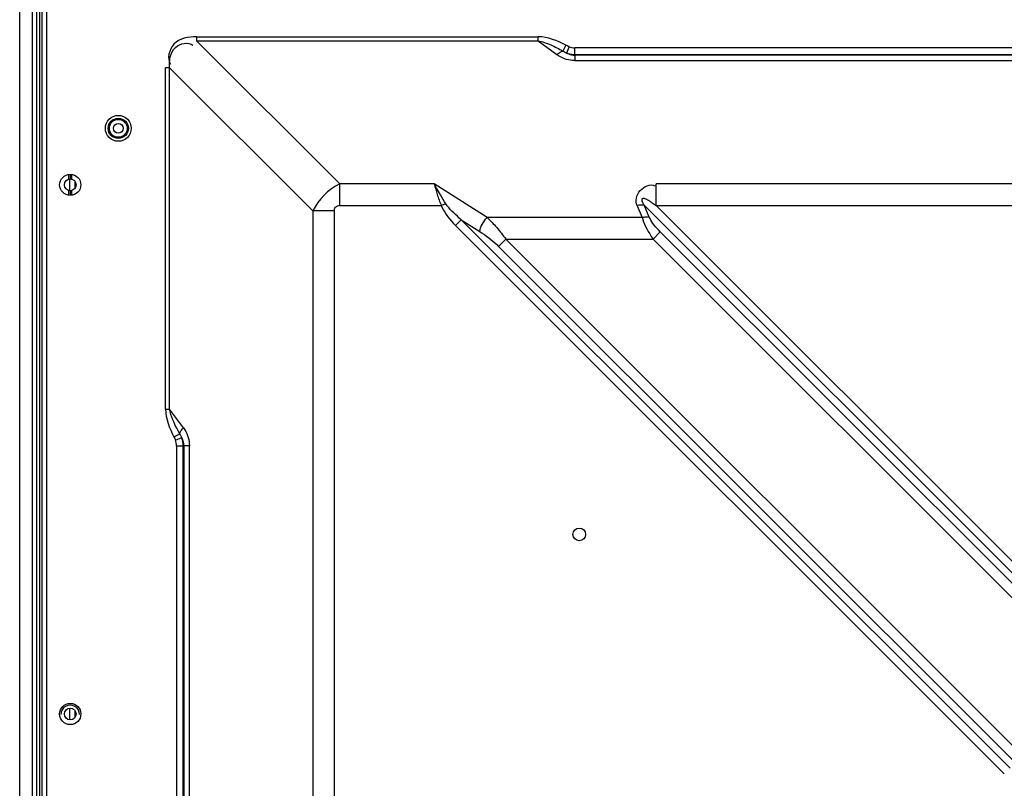
# Model space of a CAD drawing. Units: millimetres. Extents: x 0 to 7560, y 0 to 5346.
# Drawn here: x 5109 to 5318, y 2920 to 3083 of the extents above; entities that cross this region are included whole.
import ezdxf

# ---------------------------------------------------------------- set-up
doc = ezdxf.new("R2010")
doc.units = ezdxf.units.MM
doc.header["$LTSCALE"] = 1655.703704
doc.layers.add('PN-LC752', color=7, linetype='CONTINUOUS')

msp = doc.modelspace()

# ---------------------------------------------------------------- linework, layer by layer
at = {"layer": 'PN-LC752', "linetype": 'Continuous'}
for p, q in [((5113.67, 3095.88), (5113.67, 2173)), ((5114.67, 2915.58), (5114.67, 3095.88)), ((5108.94, 2131.45), (5108.94, 3088.97)), ((5111.65, 2131.45), (5111.65, 3088.97)), ((5112.6, 2131.45), (5112.6, 3088.97)), ((5113.17, 3088.97), (5113.17, 2131.45)), ((5146.49, 3079.65), (5146.49, 3078.79)), ((5146.49, 3079.65), (5218.98, 3079.65)), ((5176.89, 3048.4), (5146.49, 3078.79)), ((5146.49, 3078.79), (5218.98, 3078.79)), ((5218.98, 3078.79), (5218.98, 3079.65)), ((5218.98, 3078.79), (5222.95, 3075.86)), ((5224.86, 3077.88), (5224.22, 3076.63)), ((5225.56, 3077.56), (5225.03, 3076.21)), ((5226.78, 3075.88), (5226.78, 3077.33)), ((6713.62, 3077.33), (5226.78, 3077.33)), ((5226.53, 3075.89), (5226.78, 3075.88)), ((5226.78, 3075.88), (5226.75, 3075.77)), ((5226.75, 3075.77), (5226.75, 3074.59)), ((6713.65, 3075.77), (5226.75, 3075.77)), ((5226.75, 3074.59), (5550.86, 3074.59)), ((5226.78, 3075.88), (6713.63, 3075.88)), ((5139.9, 3000.57), (5139.9, 3073.05)), ((5140.76, 3073.05), (5139.9, 3073.05)), ((5140.76, 3000.57), (5140.76, 3073.05)), ((5140.76, 3073.05), (5171.15, 3042.66)), ((5119.37, 3049.42), (5119.37, 3050.46)), ((5119.54, 3049.42), (5119.54, 3046.99)), ((5119.67, 3050.46), (5119.67, 3049.46)), ((5119.97, 3050.46), (5119.97, 3049.43)), ((5120.67, 3048.96), (5120.67, 3047.46)), ((5119.37, 3045.96), (5119.37, 3046.99)), ((5119.67, 3046.96), (5119.67, 3045.96)), ((5119.97, 3047), (5119.97, 3045.96)), ((5176.89, 3043.81), (5176.89, 3048.4)), ((5196.92, 3048.4), (5176.89, 3048.4)), ((5208.14, 3041.26), (5196.92, 3048.4)), ((5198.25, 3046.08), (5197.44, 3047.5)), ((5244, 3043.81), (5244, 3048.4)), ((5545.05, 3048.4), (5244, 3048.4)), ((5171.15, 3042.66), (5171.15, 2840.36)), ((5175.74, 3042.66), (5171.15, 3042.66)), ((5175.74, 2840.36), (5175.74, 3042.66)), ((5176.89, 3043.81), (5198.42, 3043.81)), ((5199.41, 3044.16), (5198.42, 3043.81)), ((5239.96, 3043.76), (5241.04, 3041.26)), ((5242.57, 3041.35), (5241.49, 3043.86)), ((5241.49, 3043.86), (5340.08, 2945.27)), ((5243.42, 3044.21), (5243.79, 3043.95)), ((5243.79, 3043.95), (5244, 3043.81)), ((5341.31, 2946.5), (5244, 3043.81)), ((5244, 3043.81), (5545.05, 3043.81)), ((5202.67, 3040.8), (5201.44, 3039.57)), ((5319.14, 2924.33), (5202.67, 3040.8)), ((5202.67, 3040.8), (5206.61, 3038.29)), ((5241.04, 3041.26), (5208.14, 3041.26)), ((5201.44, 3039.57), (5317.91, 2923.1)), ((5212.11, 3036.67), (5210.58, 3035.14)), ((5321.79, 2926.98), (5212.11, 3036.67)), ((5212.11, 3036.67), (5243.38, 3036.67)), ((5244.91, 3038.2), (5243.38, 3036.67)), ((5243.38, 3036.67), (5337.43, 2942.62)), ((5338.96, 2944.15), (5244.91, 3038.2)), ((5210.58, 3035.14), (5320.26, 2925.45)), ((5139.9, 3000.57), (5140.76, 3000.57)), ((5143.68, 2996.6), (5140.76, 3000.57)), ((5141.67, 2994.69), (5142.91, 2995.33)), ((5141.99, 2993.99), (5143.33, 2994.51)), ((5142.22, 2992.77), (5142.22, 2227.65)), ((5142.22, 2992.77), (5143.66, 2992.77)), ((5143.66, 2227.65), (5143.67, 2992.77)), ((5143.67, 2992.77), (5143.78, 2992.79)), ((5144.96, 2992.8), (5143.78, 2992.8)), ((5143.78, 2992.79), (5143.78, 2227.63)), ((5144.96, 2834.55), (5144.96, 2992.8)), ((5119.54, 2937.05), (5119.54, 2934.57)), ((5120.66, 2936.56), (5120.66, 2935.06))]:
    msp.add_line(p, q, dxfattribs=at)
for points in [[(5224.22, 3076.63), (5224.31, 3076.58), (5224.4, 3076.53), (5224.49, 3076.48), (5224.58, 3076.43), (5224.67, 3076.38), (5224.76, 3076.34), (5224.85, 3076.29), (5224.94, 3076.25), (5225.03, 3076.21)], [(5225.03, 3076.21), (5225.07, 3076.19), (5225.11, 3076.18), (5225.15, 3076.16), (5225.18, 3076.15), (5225.21, 3076.14), (5225.24, 3076.13), (5225.28, 3076.11), (5225.32, 3076.1), (5225.36, 3076.09)], [(5225.36, 3076.09), (5225.49, 3076.02), (5225.63, 3075.96), (5225.77, 3075.9), (5225.92, 3075.86), (5226.07, 3075.83), (5226.22, 3075.8), (5226.39, 3075.78), (5226.57, 3075.77), (5226.75, 3075.77)], [(5225.36, 3076.09), (5225.5, 3076.05), (5225.64, 3076.02), (5225.77, 3075.99), (5225.89, 3075.97), (5226, 3075.95), (5226.13, 3075.93), (5226.26, 3075.91), (5226.39, 3075.9), (5226.53, 3075.89)], [(5226.75, 3074.59), (5226.3, 3074.61), (5225.85, 3074.66), (5225.41, 3074.74), (5224.97, 3074.85), (5224.54, 3074.99), (5224.12, 3075.17), (5223.72, 3075.37), (5223.33, 3075.6), (5222.95, 3075.86)], [(5197.44, 3047.5), (5197.18, 3047.95), (5196.92, 3048.4)], [(5199.41, 3044.16), (5199.1, 3044.63), (5198.81, 3045.11), (5198.53, 3045.6), (5198.25, 3046.08)], [(5241.49, 3043.86), (5241.4, 3044), (5241.33, 3044.13), (5241.26, 3044.25), (5241.21, 3044.36), (5241.17, 3044.46), (5241.13, 3044.54), (5241.1, 3044.62), (5241.08, 3044.7), (5241.06, 3044.77), (5241.03, 3044.86), (5241.02, 3044.95), (5241.01, 3045.03), (5241.02, 3045.12), (5241.04, 3045.2), (5241.07, 3045.26), (5241.13, 3045.31), (5241.2, 3045.34), (5241.28, 3045.36), (5241.37, 3045.36), (5241.46, 3045.35), (5241.55, 3045.32), (5241.65, 3045.29), (5241.74, 3045.26), (5241.84, 3045.21), (5241.95, 3045.16), (5242.06, 3045.1), (5242.17, 3045.04), (5242.27, 3044.99), (5242.36, 3044.93), (5242.45, 3044.88), (5242.53, 3044.83), (5242.6, 3044.78)], [(5242.6, 3044.78), (5242.78, 3044.66), (5242.89, 3044.58), (5243.01, 3044.5), (5243.13, 3044.41), (5243.42, 3044.21)], [(5175.74, 3042.66), (5175.75, 3042.89), (5175.79, 3043.09), (5175.86, 3043.27), (5175.98, 3043.43), (5176.12, 3043.57), (5176.28, 3043.68), (5176.46, 3043.75), (5176.66, 3043.8), (5176.89, 3043.81)], [(5198.42, 3043.81), (5198.63, 3043.33), (5198.87, 3042.85), (5199.14, 3042.37), (5199.45, 3041.9), (5199.8, 3041.43), (5200.17, 3040.96), (5200.57, 3040.5), (5200.99, 3040.03), (5201.44, 3039.57)], [(5202.67, 3040.8), (5202.25, 3041.16), (5201.83, 3041.52), (5201.44, 3041.88), (5201.05, 3042.25), (5200.67, 3042.63), (5200.32, 3043), (5199.99, 3043.38), (5199.69, 3043.77), (5199.41, 3044.16)], [(5241.04, 3041.26), (5241.18, 3040.82), (5241.35, 3040.36), (5241.55, 3039.88), (5241.78, 3039.38), (5242.04, 3038.86), (5242.34, 3038.33), (5242.66, 3037.78), (5243, 3037.23), (5243.38, 3036.67)], [(5244.91, 3038.2), (5244.56, 3038.56), (5244.22, 3038.92), (5243.91, 3039.28), (5243.62, 3039.64), (5243.35, 3040), (5243.11, 3040.35), (5242.9, 3040.7), (5242.72, 3041.03), (5242.57, 3041.35)], [(5206.61, 3038.29), (5207.1, 3037.97), (5207.58, 3037.64), (5208.04, 3037.31), (5208.5, 3036.96), (5208.95, 3036.6), (5209.38, 3036.24), (5209.79, 3035.88), (5210.19, 3035.51), (5210.58, 3035.14)], [(5142.91, 2995.33), (5142.58, 2995.92), (5142.27, 2996.51), (5141.97, 2997.1), (5141.7, 2997.69), (5141.44, 2998.28), (5141.22, 2998.86), (5141.03, 2999.44), (5140.88, 3000.01), (5140.76, 3000.57)], [(5143.33, 2994.51), (5143.29, 2994.6), (5143.25, 2994.69), (5143.21, 2994.78), (5143.17, 2994.87), (5143.12, 2994.97), (5143.07, 2995.06), (5143.02, 2995.15), (5142.97, 2995.24), (5142.91, 2995.33)], [(5143.68, 2996.6), (5143.96, 2996.19), (5144.2, 2995.78), (5144.41, 2995.36), (5144.58, 2994.94), (5144.72, 2994.51), (5144.82, 2994.08), (5144.9, 2993.65), (5144.94, 2993.23), (5144.96, 2992.8)], [(5143.67, 2992.77), (5143.66, 2992.97), (5143.65, 2993.17), (5143.63, 2993.37), (5143.6, 2993.57), (5143.56, 2993.77), (5143.51, 2993.96), (5143.46, 2994.15), (5143.4, 2994.33), (5143.33, 2994.51)], [(5143.78, 2992.79), (5143.78, 2992.99), (5143.76, 2993.19), (5143.73, 2993.39), (5143.69, 2993.59), (5143.64, 2993.78), (5143.58, 2993.97), (5143.51, 2994.15), (5143.43, 2994.34), (5143.33, 2994.51)]]:
    msp.add_lwpolyline(points, dxfattribs=at)
for centre, radius in [((5129.87, 3060.21), 2.75), ((5129.87, 3060.21), 2.15), ((5129.87, 3060.21), 1.9), ((5129.87, 3060.21), 1.05), ((5119.67, 3048.21), 2.25), ((5119.67, 3048.21), 1.25), ((5227.7, 2973.96), 1.35), ((5119.67, 2935.81), 2.25), ((5119.67, 2935.81), 1.25)]:
    msp.add_circle(centre, radius, dxfattribs=at)
for centre, radius, start, end in [((5226.78, 3080.7), 3.38, 248.781, 270.0248), ((5138.84, 2992.77), 3.38, 359.9872, 21.2083), ((5119.67, 2935.68), 2, 0.0018, 180.0075)]:
    msp.add_arc(centre, radius, start, end, dxfattribs=at)
for points, knots in [([(5146.49, 3079.65), (5144.79, 3079.62), (5141.22, 3079.22), (5140.15, 3074.99), (5140.97, 3073.82)], [0, 0, 0, 0, 0.54294, 1, 1, 1, 1]), ([(5140.76, 3073.05), (5140.67, 3074.56), (5140.91, 3077.81), (5144.75, 3078.64), (5145.69, 3077.84)], [0, 0, 0, 0, 0.550424, 1, 1, 1, 1]), ([(5218.98, 3078.79), (5219.9, 3078.64), (5221.7, 3077.98), (5223.39, 3077.11), (5224.22, 3076.63)], [0, 0, 0, 0, 0.493007, 1, 1, 1, 1]), ([(5222.95, 3075.86), (5223.16, 3076.05), (5223.55, 3076.36), (5224.01, 3076.59), (5224.22, 3076.63)], [0, 0, 0, 0, 0.562612, 1, 1, 1, 1]), ([(5225.56, 3077.56), (5225.44, 3077.6), (5225.2, 3077.7), (5224.97, 3077.82), (5224.86, 3077.88)], [0, 0, 0, 0, 0.493497, 1, 1, 1, 1]), ([(5196.92, 3048.4), (5197.13, 3047.66), (5197.55, 3046.11), (5198.08, 3044.58), (5198.42, 3043.81)], [0, 0, 0, 0, 0.476146, 1, 1, 1, 1]), ([(5239.96, 3043.76), (5239.53, 3044.77), (5240.12, 3047.35), (5242.74, 3048.46), (5243.75, 3048.02)], [0, 0, 0, 0, 0.499342, 1, 1, 1, 1]), ([(5241.49, 3043.86), (5241.26, 3043.91), (5240.74, 3043.93), (5240.23, 3043.84), (5239.96, 3043.76)], [0, 0, 0, 0, 0.464869, 1, 1, 1, 1]), ([(5206.61, 3038.29), (5206.64, 3038.8), (5207.09, 3039.88), (5207.72, 3040.81), (5208.14, 3041.26)], [0, 0, 0, 0, 0.456684, 1, 1, 1, 1]), ([(5208.14, 3041.26), (5208.87, 3040.59), (5210.27, 3039.12), (5211.52, 3037.52), (5212.11, 3036.67)], [0, 0, 0, 0, 0.48766, 1, 1, 1, 1]), ([(5241.04, 3041.26), (5241.31, 3041.33), (5241.82, 3041.42), (5242.34, 3041.41), (5242.57, 3041.35)], [0, 0, 0, 0, 0.542199, 1, 1, 1, 1]), ([(5141.67, 2994.69), (5141.73, 2994.58), (5141.84, 2994.34), (5141.94, 2994.11), (5141.99, 2993.99)], [0, 0, 0, 0, 0.506515, 1, 1, 1, 1]), ([(5142.91, 2995.33), (5142.96, 2995.54), (5143.19, 2996), (5143.49, 2996.39), (5143.68, 2996.6)], [0, 0, 0, 0, 0.437388, 1, 1, 1, 1])]:
    msp.add_open_spline(points, degree=3, knots=knots, dxfattribs=at)
for points in [[(5224.86, 3077.88), (5223.03, 3078.81), (5221.03, 3079.65), (5218.98, 3079.65)], [(5176.89, 3048.4), (5174.44, 3047.25), (5172.3, 3045.11), (5171.15, 3042.66)], [(5139.9, 3000.57), (5139.9, 2998.52), (5140.74, 2996.51), (5141.67, 2994.69)]]:
    msp.add_open_spline(points, degree=3, dxfattribs=at)

doc.saveas('drawing.dxf')
